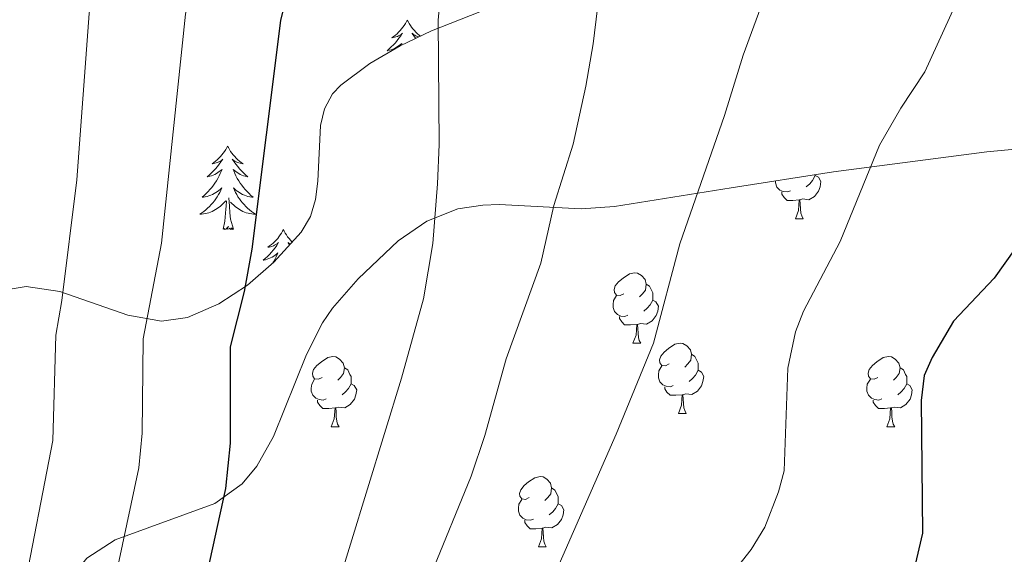
# Model space of a CAD drawing. Units: metres. Extents: x 610089 to 614592, y 4721973 to 4725015.
# Drawn here: x 612031 to 612171, y 4724018 to 4724095 of the extents above; entities that cross this region are included whole.
import ezdxf

# ---------------------------------------------------------------- set-up
doc = ezdxf.new("R2010")
doc.units = ezdxf.units.M
doc.header["$MEASUREMENT"] = 0
for name, color, linetype, lineweight in [('Level 35', 92, 'Continuous', 0), ('Level 36', 19, 'Continuous', 40), ('Level 4', 36, 'Continuous', 30), ('Level 5', 36, 'Continuous', 0)]:
    doc.layers.add(name, color=color, linetype=linetype, lineweight=lineweight)

msp = doc.modelspace()

# ---------------------------------------------------------------- linework, layer by layer
at = {"layer": 'Level 35', "color": 92, "linetype": 'Continuous', "lineweight": 0, "ltscale": 0.5}
for points in [[(612028.38, 4724056.01, 738.74), (612031.77, 4724056.54, 737.97), (612036.59, 4724055.84, 736.83), (612046.29, 4724052.48, 734.52), (612051.09, 4724051.63, 733.4), (612054.82, 4724052.16, 732.54), (612059.29, 4724054.09, 731.51), (612063.38, 4724056.76, 730.55), (612067.14, 4724060.04, 729.71), (612071.06, 4724064.34, 728.96), (612072.38, 4724066.53, 728.72), (612073.1, 4724068.97, 728.54), (612073.42, 4724071.58, 728.41), (612073.81, 4724079.52, 728.14), (612074.39, 4724081.92, 728.03), (612075.5, 4724084.04, 727.89), (612076.72, 4724085.32, 727.77), (612080.85, 4724088.37, 727.35), (612085.17, 4724090.9, 726.9), (612089.64, 4724093.04, 726.39), (612096.54, 4724095.75, 725.51)], [(612014.08, 4723981.4, 742.1), (612022.86, 4723992.98, 740.2), (612037.5, 4724014.11, 734.3), (612040.46, 4724017.79, 733.21), (612044.48, 4724020.4, 732.1), (612058.74, 4724025.6, 728.81), (612062.64, 4724028.39, 727.77), (612064.72, 4724030.93, 727.12), (612067.1, 4724035.13, 726.37), (612071.8, 4724046.84, 725.08), (612074.09, 4724051.38, 724.65), (612075.51, 4724053.49, 724.43), (612079.2, 4724057.64, 723.96), (612084.88, 4724063.07, 723.67), (612088.97, 4724065.91, 723.46), (612093.4, 4724067.66, 722.99), (612097, 4724068.17, 722.15), (612099.31, 4724068.25, 721.34), (612111, 4724067.66, 716.18), (612115.79, 4724067.99, 714.63), (612132.44, 4724070.65, 711.07), (612147.06, 4724072.93, 708.66), (612168.94, 4724075.76, 707.09), (612176.53, 4724076.48, 705.68)]]:
    msp.add_polyline3d(points, dxfattribs=at)
at = {"layer": 'Level 36', "color": 92, "linetype": 'Continuous', "lineweight": 0}
for points in [[(612086.2, 4724094.59), (612086.08, 4724094.37), (612085.93, 4724094.1), (612085.76, 4724093.83), (612085.58, 4724093.57), (612085.39, 4724093.32), (612085.18, 4724093.09), (612084.96, 4724092.86), (612084.73, 4724092.64), (612084.49, 4724092.44), (612084.24, 4724092.25), (612083.98, 4724092.07), (612084.18, 4724092.1), (612084.38, 4724092.13), (612084.58, 4724092.19), (612084.78, 4724092.26), (612084.96, 4724092.34), (612085.14, 4724092.44), (612085.32, 4724092.55), (612085.52, 4724092.74), (612085.48, 4724092.68), (612085.25, 4724092.33), (612085.01, 4724092), (612084.75, 4724091.67), (612084.49, 4724091.36), (612084.21, 4724091.05), (612083.91, 4724090.76), (612083.61, 4724090.47), (612083.3, 4724090.2), (612083.42, 4724090.23), (612083.67, 4724090.28), (612083.91, 4724090.36), (612084.15, 4724090.44), (612084.38, 4724090.55), (612084.6, 4724090.67), (612084.82, 4724090.8), (612085.02, 4724090.94), (612085.22, 4724091.1), (612085.41, 4724091.27), (612085.32, 4724091.05), (612085.28, 4724090.96)], [(612086.2, 4724094.59), (612086.31, 4724094.37), (612086.46, 4724094.1), (612086.63, 4724093.83), (612086.81, 4724093.57), (612087.01, 4724093.32), (612087.21, 4724093.09), (612087.43, 4724092.86), (612087.66, 4724092.64), (612087.9, 4724092.44), (612088.09, 4724092.3)], [(612087.84, 4724092.18), (612087.81, 4724092.19), (612087.62, 4724092.26), (612087.43, 4724092.34), (612087.25, 4724092.44), (612087.07, 4724092.55), (612086.87, 4724092.74), (612086.91, 4724092.68), (612087.14, 4724092.33), (612087.38, 4724092), (612087.4, 4724091.97)], [(612060.54, 4724076.6), (612060.43, 4724076.38), (612060.27, 4724076.11), (612060.1, 4724075.84), (612059.92, 4724075.59), (612059.73, 4724075.34), (612059.52, 4724075.1), (612059.3, 4724074.88), (612059.07, 4724074.66), (612058.83, 4724074.46), (612058.58, 4724074.26), (612058.32, 4724074.09), (612058.52, 4724074.11), (612058.72, 4724074.15), (612058.92, 4724074.2), (612059.12, 4724074.27), (612059.31, 4724074.36), (612059.49, 4724074.46), (612059.66, 4724074.57), (612059.87, 4724074.76), (612059.82, 4724074.69), (612059.6, 4724074.35), (612059.35, 4724074.01), (612059.1, 4724073.69), (612058.83, 4724073.37), (612058.55, 4724073.07), (612058.26, 4724072.77), (612057.95, 4724072.49), (612057.64, 4724072.22), (612057.76, 4724072.24), (612058.01, 4724072.3), (612058.25, 4724072.37), (612058.49, 4724072.46), (612058.72, 4724072.56), (612058.94, 4724072.68), (612059.16, 4724072.81), (612059.36, 4724072.96), (612059.56, 4724073.11), (612059.75, 4724073.28), (612059.66, 4724073.06), (612059.5, 4724072.7), (612059.33, 4724072.35), (612059.15, 4724072), (612058.95, 4724071.66), (612058.74, 4724071.33), (612058.51, 4724071.01), (612058.27, 4724070.7), (612058.02, 4724070.39), (612057.76, 4724070.1), (612057.48, 4724069.82), (612057.19, 4724069.55), (612056.9, 4724069.29), (612057.09, 4724069.32), (612057.36, 4724069.36), (612057.62, 4724069.43), (612057.88, 4724069.5), (612058.14, 4724069.6), (612058.38, 4724069.71), (612058.63, 4724069.83), (612058.86, 4724069.97), (612059.08, 4724070.12), (612059.3, 4724070.28), (612059.51, 4724070.46), (612059.7, 4724070.65), (612059.56, 4724070.32)], [(612060.54, 4724076.6), (612060.65, 4724076.38), (612060.8, 4724076.11), (612060.97, 4724075.84), (612061.15, 4724075.59), (612061.35, 4724075.34), (612061.56, 4724075.1), (612061.77, 4724074.88), (612062, 4724074.66), (612062.24, 4724074.46), (612062.5, 4724074.26), (612062.76, 4724074.09), (612062.56, 4724074.11), (612062.35, 4724074.15), (612062.15, 4724074.2), (612061.96, 4724074.27), (612061.77, 4724074.36), (612061.59, 4724074.46), (612061.42, 4724074.57), (612061.21, 4724074.76), (612061.25, 4724074.69), (612061.48, 4724074.35), (612061.72, 4724074.01), (612061.98, 4724073.69), (612062.25, 4724073.37), (612062.53, 4724073.07), (612062.82, 4724072.77), (612063.12, 4724072.49), (612063.44, 4724072.22), (612063.31, 4724072.24), (612063.07, 4724072.3), (612062.82, 4724072.37), (612062.59, 4724072.46), (612062.36, 4724072.56), (612062.13, 4724072.68), (612061.92, 4724072.81), (612061.71, 4724072.96), (612061.51, 4724073.11), (612061.33, 4724073.28), (612061.42, 4724073.06), (612061.57, 4724072.7), (612061.74, 4724072.35), (612061.93, 4724072), (612062.13, 4724071.66), (612062.34, 4724071.33), (612062.57, 4724071.01), (612062.8, 4724070.7), (612063.06, 4724070.39), (612063.32, 4724070.1), (612063.6, 4724069.82), (612063.88, 4724069.55), (612064.18, 4724069.29), (612063.98, 4724069.32), (612063.72, 4724069.36), (612063.45, 4724069.43), (612063.19, 4724069.5), (612062.94, 4724069.6), (612062.69, 4724069.71), (612062.45, 4724069.83), (612062.22, 4724069.97), (612061.99, 4724070.12), (612061.78, 4724070.28), (612061.57, 4724070.46), (612061.37, 4724070.65), (612061.52, 4724070.32)], [(612144.43, 4724072.4), (612144.89, 4724072.15), (612145.23, 4724071.54), (612145.12, 4724070.81), (612144.91, 4724070.17), (612144.33, 4724069.43), (612143.53, 4724068.95), (612142.68, 4724069.06), (612142.25, 4724068.92)], [(612144.43, 4724072.52), (612144.43, 4724072.4), (612144.06, 4724071.71), (612143.64, 4724071.23), (612143.16, 4724070.81)], [(612140.88, 4724070.22), (612140.46, 4724070.06), (612139.87, 4724070.12), (612139.4, 4724070.33), (612138.97, 4724070.76), (612138.76, 4724071.34), (612138.76, 4724071.63)], [(612059.56, 4724070.32), (612059.41, 4724070), (612059.24, 4724069.68), (612059.05, 4724069.38), (612058.86, 4724069.08), (612058.65, 4724068.79), (612058.42, 4724068.52), (612058.19, 4724068.25), (612057.94, 4724067.99), (612057.68, 4724067.74), (612057.42, 4724067.51), (612057.14, 4724067.29), (612056.85, 4724067.08), (612056.56, 4724066.89), (612056.82, 4724066.9), (612057.09, 4724066.92), (612057.35, 4724066.96), (612057.61, 4724067.02), (612057.86, 4724067.09), (612058.11, 4724067.18), (612058.36, 4724067.28), (612058.59, 4724067.4), (612058.82, 4724067.53), (612059.05, 4724067.68), (612059.26, 4724067.83), (612059.46, 4724068), (612060.31, 4724068.8)], [(612061.39, 4724064.75), (612060.96, 4724066.19), (612060.87, 4724067.1), (612060.82, 4724068.05), (612060.72, 4724069.21)], [(612061.52, 4724070.32), (612061.67, 4724070), (612061.84, 4724069.68), (612062.02, 4724069.38), (612062.22, 4724069.08), (612062.43, 4724068.79), (612062.65, 4724068.52), (612062.89, 4724068.25), (612063.13, 4724067.99), (612063.39, 4724067.74), (612063.66, 4724067.51), (612063.94, 4724067.29), (612064.23, 4724067.08), (612064.52, 4724066.89), (612064.25, 4724066.9), (612063.99, 4724066.92), (612063.73, 4724066.96), (612063.47, 4724067.02), (612063.21, 4724067.09), (612062.96, 4724067.18), (612062.72, 4724067.28), (612062.48, 4724067.4), (612062.25, 4724067.53), (612062.03, 4724067.68), (612061.82, 4724067.83), (612061.61, 4724068), (612060.96, 4724068.62)], [(612142.14, 4724068.92), (612141.25, 4724068.84), (612140.41, 4724068.84), (612139.98, 4724069.27), (612139.66, 4724069.74), (612139.66, 4724070.06)], [(612059.92, 4724064.75), (612060.16, 4724065.87), (612060.28, 4724067.61), (612060.32, 4724068.05), (612060.39, 4724068.77)], [(612141.6, 4724066.24), (612142.03, 4724067.4), (612142.14, 4724068.92), (612142.25, 4724068.92), (612142.29, 4724068.34), (612142.32, 4724067.66), (612142.39, 4724067.04), (612142.51, 4724066.64), (612142.72, 4724066.24)], [(612141.6, 4724066.24), (612142.72, 4724066.24)], [(612061.39, 4724064.75), (612061.22, 4724064.68), (612061.2, 4724064.92), (612061.01, 4724064.7), (612060.88, 4724064.9), (612060.76, 4724064.8), (612060.49, 4724064.74), (612060.69, 4724065.14), (612060.3, 4724064.76), (612060.12, 4724064.7), (612060.08, 4724064.86), (612059.92, 4724064.75)], [(612068.5, 4724064.68), (612068.39, 4724064.47), (612068.23, 4724064.19), (612068.06, 4724063.92), (612067.88, 4724063.67), (612067.69, 4724063.42), (612067.48, 4724063.18), (612067.26, 4724062.96), (612067.03, 4724062.74), (612066.79, 4724062.54), (612066.54, 4724062.35), (612066.28, 4724062.17), (612066.48, 4724062.19), (612066.68, 4724062.23), (612066.88, 4724062.28), (612067.08, 4724062.35), (612067.26, 4724062.44), (612067.45, 4724062.54), (612067.62, 4724062.65), (612067.83, 4724062.84), (612067.78, 4724062.78), (612067.55, 4724062.43), (612067.31, 4724062.09), (612067.06, 4724061.77), (612066.79, 4724061.45), (612066.51, 4724061.15), (612066.22, 4724060.85), (612065.91, 4724060.57), (612065.6, 4724060.3), (612065.72, 4724060.32), (612065.97, 4724060.38), (612066.21, 4724060.45), (612066.45, 4724060.54), (612066.68, 4724060.64), (612066.9, 4724060.76), (612067.12, 4724060.89), (612067.32, 4724061.04), (612067.52, 4724061.2), (612067.71, 4724061.36), (612067.62, 4724061.14), (612067.46, 4724060.78), (612067.29, 4724060.43), (612067.11, 4724060.08), (612067.02, 4724059.94)], [(612068.5, 4724064.68), (612068.61, 4724064.47), (612068.76, 4724064.19), (612068.93, 4724063.92), (612069.11, 4724063.67), (612069.31, 4724063.42), (612069.52, 4724063.18), (612069.73, 4724062.96), (612069.77, 4724062.92)], [(612069.47, 4724062.59), (612069.37, 4724062.65), (612069.17, 4724062.84), (612069.21, 4724062.78), (612069.39, 4724062.51)], [(612117.11, 4724055.53), (612116.58, 4724055.27), (612116.05, 4724055.32), (612115.79, 4724055.69), (612115.73, 4724056.12), (612115.89, 4724056.64), (612116.37, 4724057.23), (612117.01, 4724057.76), (612117.91, 4724058.35), (612118.65, 4724058.51), (612119.08, 4724058.45), (612119.61, 4724058.14), (612120.14, 4724057.55), (612120.3, 4724056.91), (612120.19, 4724056.06), (612119.76, 4724055.53), (612119.34, 4724055.11)], [(612120.3, 4724056.91), (612120.77, 4724056.6), (612121.09, 4724055.96), (612121.25, 4724055.64), (612121.25, 4724055.06), (612121.25, 4724054.63), (612120.88, 4724053.94), (612120.46, 4724053.46), (612119.98, 4724053.04)], [(612117.7, 4724052.45), (612117.27, 4724052.29), (612116.69, 4724052.35), (612116.21, 4724052.56), (612115.79, 4724052.99), (612115.57, 4724053.57), (612115.57, 4724053.99), (612115.63, 4724054.58), (612116.05, 4724055.27)], [(612121.25, 4724054.63), (612121.7, 4724054.38), (612122.05, 4724053.77), (612121.94, 4724053.04), (612121.73, 4724052.4), (612121.14, 4724051.66), (612120.35, 4724051.18), (612119.5, 4724051.29), (612119.07, 4724051.16)], [(612118.96, 4724051.16), (612118.07, 4724051.07), (612117.22, 4724051.07), (612116.8, 4724051.5), (612116.48, 4724051.98), (612116.48, 4724052.29)], [(612118.41, 4724048.47), (612118.85, 4724049.63), (612118.96, 4724051.16), (612119.07, 4724051.16), (612119.1, 4724050.57), (612119.14, 4724049.89), (612119.21, 4724049.27), (612119.32, 4724048.87), (612119.54, 4724048.47)], [(612118.41, 4724048.47), (612119.54, 4724048.47)], [(612123.59, 4724045.5), (612123.06, 4724045.23), (612122.53, 4724045.29), (612122.26, 4724045.66), (612122.21, 4724046.08), (612122.37, 4724046.6), (612122.85, 4724047.2), (612123.48, 4724047.73), (612124.38, 4724048.31), (612125.13, 4724048.47), (612125.55, 4724048.42), (612126.08, 4724048.1), (612126.61, 4724047.52), (612126.77, 4724046.88), (612126.66, 4724046.03), (612126.24, 4724045.5), (612125.82, 4724045.07)], [(612074.03, 4724043.59), (612073.5, 4724043.33), (612072.97, 4724043.38), (612072.71, 4724043.75), (612072.65, 4724044.18), (612072.81, 4724044.7), (612073.29, 4724045.29), (612073.93, 4724045.82), (612074.83, 4724046.41), (612075.57, 4724046.57), (612076, 4724046.51), (612076.53, 4724046.2), (612077.06, 4724045.61), (612077.22, 4724044.97), (612077.11, 4724044.12), (612076.68, 4724043.59), (612076.26, 4724043.17)], [(612126.77, 4724046.88), (612127.25, 4724046.56), (612127.56, 4724045.92), (612127.72, 4724045.6), (612127.72, 4724045.02), (612127.72, 4724044.6), (612127.35, 4724043.91), (612126.93, 4724043.43), (612126.45, 4724043.01)], [(612153.36, 4724043.59), (612152.83, 4724043.33), (612152.3, 4724043.38), (612152.03, 4724043.75), (612151.98, 4724044.18), (612152.14, 4724044.7), (612152.62, 4724045.29), (612153.25, 4724045.82), (612154.15, 4724046.41), (612154.9, 4724046.57), (612155.32, 4724046.51), (612155.85, 4724046.2), (612156.38, 4724045.61), (612156.54, 4724044.97), (612156.43, 4724044.12), (612156.01, 4724043.59), (612155.59, 4724043.17)], [(612124.17, 4724042.42), (612123.75, 4724042.26), (612123.16, 4724042.32), (612122.69, 4724042.53), (612122.26, 4724042.95), (612122.05, 4724043.54), (612122.05, 4724043.96), (612122.1, 4724044.54), (612122.53, 4724045.23)], [(612077.22, 4724044.97), (612077.69, 4724044.66), (612078.01, 4724044.02), (612078.17, 4724043.7), (612078.17, 4724043.12), (612078.17, 4724042.69), (612077.8, 4724042), (612077.38, 4724041.52), (612076.9, 4724041.1)], [(612127.72, 4724044.6), (612128.18, 4724044.35), (612128.52, 4724043.73), (612128.41, 4724043.01), (612128.2, 4724042.37), (612127.62, 4724041.63), (612126.82, 4724041.15), (612125.97, 4724041.25), (612125.54, 4724041.12)], [(612156.54, 4724044.97), (612157.02, 4724044.66), (612157.33, 4724044.02), (612157.49, 4724043.7), (612157.49, 4724043.12), (612157.49, 4724042.69), (612157.12, 4724042), (612156.7, 4724041.52), (612156.22, 4724041.1)], [(612074.62, 4724040.51), (612074.19, 4724040.35), (612073.61, 4724040.41), (612073.13, 4724040.62), (612072.71, 4724041.05), (612072.49, 4724041.63), (612072.49, 4724042.05), (612072.55, 4724042.64), (612072.97, 4724043.33)], [(612078.17, 4724042.69), (612078.62, 4724042.44), (612078.97, 4724041.83), (612078.86, 4724041.1), (612078.65, 4724040.46), (612078.06, 4724039.72), (612077.27, 4724039.24), (612076.42, 4724039.35), (612075.99, 4724039.22)], [(612153.94, 4724040.51), (612153.52, 4724040.35), (612152.93, 4724040.41), (612152.46, 4724040.62), (612152.03, 4724041.05), (612151.82, 4724041.63), (612151.82, 4724042.05), (612151.87, 4724042.64), (612152.3, 4724043.33)], [(612157.49, 4724042.69), (612157.95, 4724042.44), (612158.29, 4724041.83), (612158.18, 4724041.1), (612157.97, 4724040.46), (612157.39, 4724039.72), (612156.59, 4724039.24), (612155.74, 4724039.35), (612155.31, 4724039.22)], [(612125.43, 4724041.12), (612124.54, 4724041.04), (612123.7, 4724041.04), (612123.27, 4724041.47), (612122.95, 4724041.94), (612122.95, 4724042.26)], [(612124.89, 4724038.44), (612125.32, 4724039.6), (612125.43, 4724041.12), (612125.54, 4724041.12), (612125.58, 4724040.54), (612125.61, 4724039.85), (612125.68, 4724039.24), (612125.8, 4724038.84), (612126.01, 4724038.44)], [(612075.88, 4724039.22), (612074.99, 4724039.13), (612074.14, 4724039.13), (612073.72, 4724039.56), (612073.4, 4724040.04), (612073.4, 4724040.35)], [(612155.2, 4724039.22), (612154.31, 4724039.13), (612153.47, 4724039.13), (612153.04, 4724039.56), (612152.72, 4724040.04), (612152.72, 4724040.35)], [(612075.33, 4724036.53), (612075.77, 4724037.69), (612075.88, 4724039.22), (612075.99, 4724039.22), (612076.02, 4724038.63), (612076.06, 4724037.95), (612076.13, 4724037.33), (612076.24, 4724036.93), (612076.46, 4724036.53)], [(612124.89, 4724038.44), (612126.01, 4724038.44)], [(612154.66, 4724036.53), (612155.09, 4724037.69), (612155.2, 4724039.22), (612155.31, 4724039.22), (612155.35, 4724038.63), (612155.38, 4724037.95), (612155.45, 4724037.33), (612155.57, 4724036.93), (612155.78, 4724036.53)], [(612075.33, 4724036.53), (612076.46, 4724036.53)], [(612154.66, 4724036.53), (612155.78, 4724036.53)], [(612103.61, 4724026.45), (612103.08, 4724026.18), (612102.55, 4724026.24), (612102.28, 4724026.61), (612102.23, 4724027.03), (612102.39, 4724027.55), (612102.87, 4724028.15), (612103.5, 4724028.68), (612104.4, 4724029.26), (612105.15, 4724029.42), (612105.57, 4724029.37), (612106.1, 4724029.05), (612106.63, 4724028.47), (612106.79, 4724027.83), (612106.68, 4724026.98), (612106.26, 4724026.45), (612105.84, 4724026.02)], [(612106.79, 4724027.83), (612107.27, 4724027.51), (612107.58, 4724026.87), (612107.74, 4724026.55), (612107.74, 4724025.97), (612107.74, 4724025.55), (612107.37, 4724024.86), (612106.95, 4724024.38), (612106.47, 4724023.96)], [(612104.19, 4724023.37), (612103.77, 4724023.21), (612103.18, 4724023.27), (612102.71, 4724023.48), (612102.28, 4724023.9), (612102.07, 4724024.49), (612102.07, 4724024.91), (612102.12, 4724025.49), (612102.55, 4724026.18)], [(612107.74, 4724025.55), (612108.2, 4724025.3), (612108.54, 4724024.68), (612108.43, 4724023.96), (612108.22, 4724023.32), (612107.64, 4724022.58), (612106.84, 4724022.1), (612105.99, 4724022.2), (612105.56, 4724022.07)], [(612105.45, 4724022.07), (612104.56, 4724021.99), (612103.72, 4724021.99), (612103.29, 4724022.42), (612102.97, 4724022.89), (612102.97, 4724023.21)], [(612104.91, 4724019.39), (612105.34, 4724020.55), (612105.45, 4724022.07), (612105.56, 4724022.07), (612105.6, 4724021.49), (612105.63, 4724020.8), (612105.7, 4724020.19), (612105.82, 4724019.79), (612106.03, 4724019.39)], [(612104.91, 4724019.39), (612106.03, 4724019.39)]]:
    msp.add_lwpolyline(points, dxfattribs=at)
at = {"layer": 'Level 4', "color": 36, "linetype": 'Continuous', "lineweight": 30}
for points in [[(612045.87, 4723867.41, 725), (612045.66, 4723918.59, 725), (612047.03, 4723965.33, 725), (612049.85, 4723983.48, 725), (612053.21, 4723995.38, 725), (612060.28, 4724027.73, 725), (612060.95, 4724034.21, 725), (612060.96, 4724047.96, 725), (612062.96, 4724055.87, 725), (612064.05, 4724061.87, 725), (612068.16, 4724094.52, 725), (612071.94, 4724109.91, 725), (612076.86, 4724127.13, 725), (612077.21, 4724132.9, 725), (612077.02, 4724138.46, 725), (612075.18, 4724147.48, 725), (612069.9, 4724160.79, 725), (612067.64, 4724169.14, 725), (612066.76, 4724174.31, 725), (612064.72, 4724182.62, 725), (612063.36, 4724190.83, 725), (612060.64, 4724201.47, 725), (612058.08, 4724208.91, 725), (612051.49, 4724223.9, 725)], [(612173.03, 4724062.05, 700), (612169.98, 4724057.75, 700), (612164.16, 4724051.6, 700), (612161.13, 4724046.45, 700), (612160, 4724043.87, 700), (612159.57, 4724040.27, 700), (612159.75, 4724021.36, 700), (612158.56, 4724016.27, 700), (612157.46, 4724013.95, 700), (612154.15, 4724009.41, 700), (612150.4, 4724006.02, 700), (612145.34, 4724003.33, 700), (612138.88, 4724001.39, 700), (612136.6, 4724000.37, 700), (612134.46, 4723998.77, 700), (612132.64, 4723996.61, 700), (612130.98, 4723993.79, 700), (612130.19, 4723991.42, 700), (612129.87, 4723982.34, 700)]]:
    msp.add_polyline3d(points, dxfattribs=at)
at = {"layer": 'Level 5', "color": 36, "linetype": 'Continuous', "lineweight": 0}
for points in [[(612031.26, 4724012.21, 735), (612035.58, 4724034.58, 735), (612036, 4724049.62, 735), (612036.9, 4724054.54, 735), (612039.01, 4724071.78, 735), (612040.77, 4724095.51, 735), (612043.05, 4724110.5, 735), (612045.97, 4724126.86, 735), (612045.9, 4724138.19, 735), (612044.74, 4724146.6, 735), (612042.59, 4724155.8, 735), (612041.49, 4724158.59, 735), (612040.34, 4724165.61, 735), (612037.89, 4724177.29, 735)], [(612090.14, 4724168.99, 720), (612094.48, 4724157.3, 720), (612096.94, 4724151.93, 720), (612098.27, 4724146.78, 720), (612098.55, 4724143.41, 720), (612098.43, 4724137.68, 720), (612096.28, 4724129.76, 720), (612094.33, 4724124.06, 720), (612091.89, 4724109.07, 720), (612090.6, 4724094.56, 720), (612090.76, 4724076.83, 720), (612090.53, 4724071.23, 720), (612089.85, 4724062.69, 720), (612088.49, 4724054.82, 720), (612085.38, 4724043.48, 720), (612075.65, 4724011.9, 720), (612068.74, 4723996.69, 720), (612062.95, 4723978.07, 720), (612060.34, 4723966.82, 720), (612059.86, 4723963.96, 720), (612059.52, 4723955.56, 720), (612058.71, 4723915.86, 720), (612059.04, 4723867.58, 720)], [(612174.87, 4724153.17, 710), (612169.21, 4724152.08, 710), (612160.55, 4724149.7, 710), (612155.92, 4724147.29, 710), (612154.03, 4724145.13, 710), (612150.35, 4724133.75, 710), (612134.13, 4724089.59, 710), (612131.5, 4724080.99, 710), (612125.12, 4724062.64, 710), (612121.34, 4724048.45, 710), (612116.02, 4724035.47, 710)], [(612033.96, 4723866.54, 730), (612033.42, 4723901.13, 730), (612031.9, 4723942.21, 730), (612032.01, 4723944.84, 730), (612032.78, 4723947.23, 730), (612033.65, 4723952.99, 730), (612034.17, 4723965.89, 730), (612034.95, 4723971.53, 730), (612037.85, 4723986.93, 730), (612041.03, 4723998.5, 730), (612047.88, 4724030.66, 730), (612048.36, 4724035.64, 730), (612048.5, 4724049.11, 730), (612051.09, 4724062.73, 730), (612054.53, 4724095.43, 730), (612057.54, 4724110.4, 730), (612061.5, 4724127.38, 730), (612061.46, 4724138.32, 730)], [(612170.9, 4724123.14, 705), (612170.3, 4724120.35, 705), (612169, 4724110.71, 705), (612167.14, 4724102.68, 705), (612160.1, 4724087.18, 705), (612156.65, 4724082, 705), (612153.63, 4724076.72, 705), (612147.98, 4724062.97, 705), (612142.74, 4724053.03, 705), (612141.62, 4724050.08, 705), (612140.54, 4724044.9, 705), (612140, 4724030.26, 705), (612139.2, 4724027.25, 705), (612137.24, 4724022.2, 705), (612135.3, 4724019.01, 705), (612131.96, 4724014.8, 705)], [(612072.21, 4723867.76, 715), (612072, 4723891.11, 715), (612071.75, 4723918.14, 715), (612072.27, 4723954.62, 715), (612072.69, 4723962.6, 715), (612074.05, 4723970.51, 715), (612077.14, 4723981.92, 715), (612083.82, 4724001.31, 715), (612095.31, 4724029.5, 715), (612097.25, 4724035.3, 715), (612100.3, 4724046.24, 715), (612105.26, 4724059.91, 715), (612107.13, 4724068.14, 715), (612109.89, 4724076.87, 715), (612111.68, 4724085.18, 715), (612112.73, 4724091.19, 715), (612115, 4724110.05, 715), (612116.46, 4724116.25, 715), (612118.51, 4724121.84, 715)], [(612116.02, 4724035.47, 710), (612103.85, 4724007.72, 710), (612097.37, 4723995.76, 710), (612090.33, 4723979.81, 710), (612088.6, 4723975.01, 710), (612085.99, 4723963.54, 710), (612085.03, 4723953.9, 710), (612084.8, 4723915.42, 710), (612085.7, 4723855.25, 710)]]:
    msp.add_polyline3d(points, dxfattribs=at)

doc.saveas('drawing.dxf')
